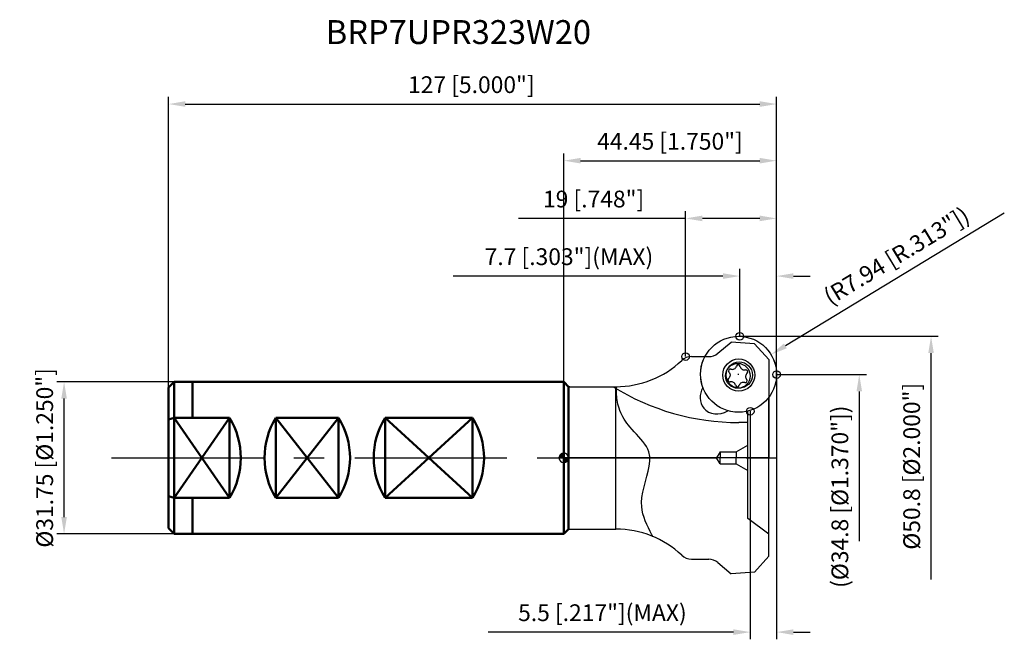
# Model space of a CAD drawing. Units: millimetres. Extents: x -114 to 92, y -38 to 92.
import ezdxf

# ---------------------------------------------------------------- set-up
doc = ezdxf.new("R2010")
doc.units = ezdxf.units.MM
doc.linetypes.add('CENTER', pattern=[50.8, 31.75, -6.35, 6.35, -6.35])
for name, color, linetype, lineweight in [('1', 4, 'Continuous', 50), ('2', 7, 'Continuous', 25), ('4', 2, 'CENTER', 25), ('cut', 1, 'Continuous', 25), ('nocut', 7, 'Continuous', 25), ('sk1', 4, 'Continuous', 50), ('sk2', 7, 'Continuous', 25), ('sk4', 2, 'CENTER', 25), ('sk6', 5, 'Continuous', 35)]:
    doc.layers.add(name, color=color, linetype=linetype, lineweight=lineweight)
doc.styles.add('simplex', font='txt.shx', dxfattribs={"height": 3.5})
doc.dimstyles.new('\\M+18352\\M+18373\\M+1815B - ISO-25', dxfattribs={"dimscale": 0, "dimtxt": 3.5, "dimasz": 3.5, "dimexe": 1.5, "dimexo": 0, "dimgap": 2.3, "dimtad": 1, "dimdsep": 46, "dimtxsty": 'simplex', "dimcen": 0.09, "dimclrd": 256, "dimclre": 256, "dimclrt": 256, "dimadec": 0, "dimazin": 0, "dimtfac": 1, "dimtofl": 0, "dimtmove": 0, "dimatfit": 3, "dimfxl": 1, "dimtolj": 1, "dimlwd": -1, "dimlwe": -1, "dimarcsym": 0})

# ---------------------------------------------------------------- blocks, each defined once
blk = doc.blocks.new('zero block')
h = blk.add_hatch(color=7)
h.paths.add_polyline_path([(0, 1, 0.414214), (-1, 0), (0, 0)])
h.paths.add_polyline_path([(1, 0), (0, 0), (0, -1, 0.414214)])
at = {"color": 7, "ltscale": 0.2}
for p, q in [((-1, 0), (1, 0)), ((0, -1), (0, 1))]:
    blk.add_line(p, q, dxfattribs=at)
for start, end in [(90, 180), (180, 270), (0, 90), (270, 0)]:
    blk.add_arc((0, 0), 1, start, end, dxfattribs=at)
blk = doc.blocks.new('ELLIPSE')
at = {"color": 0}
blk.add_circle((0, 0), 0.5, dxfattribs=at)
blk = doc.blocks.new('HPELPS1')
at = {"color": 4, "linetype": 'Continuous'}
blk.add_arc((0, 0), 0.5, 101.0857, 193.0274, dxfattribs=at)
blk = doc.blocks.new('HPELPS2')
at = {"color": 4, "linetype": 'Continuous'}
blk.add_arc((0, 0), 0.5, 161.044, 252.9692, dxfattribs=at)
blk = doc.blocks.new('HPELPS3')
at = {"color": 4, "linetype": 'Continuous'}
blk.add_arc((0, 0), 0.5, 221.0141, 313.0003, dxfattribs=at)
blk = doc.blocks.new('HPELPS4')
at = {"color": 4, "linetype": 'Continuous'}
blk.add_arc((0, 0), 0.5, 281.0857, 13.0274, dxfattribs=at)
blk = doc.blocks.new('HPELPS5')
at = {"color": 4, "linetype": 'Continuous'}
blk.add_arc((0, 0), 0.5, 341.044, 72.9692, dxfattribs=at)
blk = doc.blocks.new('HPELPS6')
at = {"color": 4, "linetype": 'Continuous'}
blk.add_arc((0, 0), 0.5, 161.149, 313.0003, dxfattribs=at)
blk = doc.blocks.new('HPELPS7')
at = {"color": 4, "linetype": 'Continuous'}
blk.add_arc((0, 0), 0.5, 221.0145, 13.0264, dxfattribs=at)
blk = doc.blocks.new('HPELPS8')
at = {"color": 4, "linetype": 'Continuous'}
blk.add_arc((0, 0), 0.5, 280.9648, 72.9692, dxfattribs=at)
blk = doc.blocks.new('HPELPS9')
at = {"color": 4, "linetype": 'Continuous'}
blk.add_arc((0, 0), 0.5, 341.149, 133.0003, dxfattribs=at)
blk = doc.blocks.new('HPELPS10')
at = {"color": 4, "linetype": 'Continuous'}
blk.add_arc((0, 0), 0.5, 100.9648, 252.9692, dxfattribs=at)
blk = doc.blocks.new('HPELPS11')
at = {"color": 4, "linetype": 'Continuous'}
blk.add_arc((0, 0), 0.5, 41.0145, 193.0264, dxfattribs=at)
blk = doc.blocks.new('*D21')
at = {"layer": '2'}
for p, q in [((25.45, 21.16), (25.45, 51.52)), ((44.45, 16.59), (44.45, 51.52)), ((25.45, 50.02), (-9.48, 50.02)), ((40.95, 50.02), (28.95, 50.02))]:
    blk.add_line(p, q, dxfattribs=at)
for points in [[(28.95, 50.61), (28.95, 49.44), (25.45, 50.02)], [(40.95, 50.61), (40.95, 49.44), (44.45, 50.02)]]:
    blk.add_solid(points, dxfattribs=at)
at = {"layer": 'Defpoints', "color": 0}
for p in [(44.45, 50.02), (25.45, 21.16), (44.45, 16.59)]:
    blk.add_point(p, dxfattribs=at)
at = {"layer": '2', "insert": (6.23, 54.07), "char_height": 3.5, "attachment_point": 5, "style": 'simplex'}
blk.add_mtext('\\A1;19 [.748"]', dxfattribs=at)
blk = doc.blocks.new('*D22')
at = {"layer": '2'}
for p, q in [((44.45, 17.3), (44.45, -37.89)), ((38.95, 9.74), (38.95, -37.89)), ((35.45, -36.39), (-15.82, -36.39)), ((47.95, -36.39), (51.45, -36.39))]:
    blk.add_line(p, q, dxfattribs=at)
for points in [[(35.45, -35.81), (35.45, -36.98), (38.95, -36.39)], [(47.95, -35.81), (47.95, -36.98), (44.45, -36.39)]]:
    blk.add_solid(points, dxfattribs=at)
at = {"layer": 'Defpoints', "color": 0}
for p in [(44.45, 17.3), (38.95, 9.74), (44.45, -36.39)]:
    blk.add_point(p, dxfattribs=at)
at = {"layer": '2', "insert": (8.07, -32.34), "char_height": 3.5, "attachment_point": 5, "style": 'simplex'}
blk.add_mtext('\\A1;5.5 [.217"](MAX)', dxfattribs=at)
blk = doc.blocks.new('*D23')
at = {"layer": '2'}
for p, q in [((36.51, 25.4), (78.22, 25.4)), ((76.72, -25.4), (76.72, 21.9))]:
    blk.add_line(p, q, dxfattribs=at)
blk.add_solid([(76.14, 21.9), (77.3, 21.9), (76.72, 25.4)], dxfattribs=at)
at = {"layer": 'Defpoints', "color": 0}
for p in [(36.51, 25.4), (76.72, 25.4), (36.51, -25.4)]:
    blk.add_point(p, dxfattribs=at)
at = {"layer": '2', "insert": (72.67, -1.75), "char_height": 3.5, "attachment_point": 5, "rotation": 90, "style": 'simplex'}
blk.add_mtext('\\A1;%%C50.8 [%%C2.000"]', dxfattribs=at)
blk = doc.blocks.new('_None')
blk = doc.blocks.new('*D24')
at = {"layer": '2'}
for p, q in [((44.45, 17.4), (63.22, 17.4)), ((61.72, 13.9), (61.72, -17.4))]:
    blk.add_line(p, q, dxfattribs=at)
blk.add_solid([(61.14, 13.9), (62.3, 13.9), (61.72, 17.4)], dxfattribs=at)
at = {"layer": 'Defpoints', "color": 0}
for p in [(44.45, 17.4), (44.45, -17.4), (61.72, -17.4)]:
    blk.add_point(p, dxfattribs=at)
at = {"layer": '2', "insert": (57.67, -8.11), "char_height": 3.5, "attachment_point": 5, "rotation": 90, "style": 'simplex'}
blk.add_mtext('\\A1;(%%C34.8 [%%C1.370"])', dxfattribs=at)
blk = doc.blocks.new('*D25')
at = {"layer": 'Defpoints', "color": 0}
for p in [(-104.38, 15.88), (-81.35, 15.88), (-81.35, -15.87)]:
    blk.add_point(p, dxfattribs=at)
at = {"layer": 'sk2'}
for p, q in [((-81.35, 15.88), (-105.88, 15.88)), ((-104.38, -12.37), (-104.38, 12.38)), ((-81.35, -15.87), (-105.88, -15.87))]:
    blk.add_line(p, q, dxfattribs=at)
for points in [[(-104.96, 12.38), (-103.79, 12.38), (-104.38, 15.88)], [(-104.96, -12.37), (-103.79, -12.37), (-104.38, -15.87)]]:
    blk.add_solid(points, dxfattribs=at)
at = {"layer": 'sk2', "insert": (-108.43, 0), "char_height": 3.5, "attachment_point": 5, "rotation": 90, "style": 'simplex'}
blk.add_mtext('\\A1;%%C31.75 [%%C1.250"]', dxfattribs=at)
blk = doc.blocks.new('*D26')
at = {"layer": 'Defpoints', "color": 0}
for p in [(44.45, 73.91), (44.45, 16.84), (-82.55, 14.68)]:
    blk.add_point(p, dxfattribs=at)
at = {"layer": 'sk2'}
for p, q in [((-82.55, 14.68), (-82.55, 75.41)), ((44.45, 16.84), (44.45, 75.41)), ((-79.05, 73.91), (40.95, 73.91))]:
    blk.add_line(p, q, dxfattribs=at)
for points in [[(-79.05, 74.5), (-79.05, 73.33), (-82.55, 73.91)], [(40.95, 74.5), (40.95, 73.33), (44.45, 73.91)]]:
    blk.add_solid(points, dxfattribs=at)
at = {"layer": 'sk2', "insert": (-19.31, 77.96), "char_height": 3.5, "attachment_point": 5, "style": 'simplex'}
blk.add_mtext('\\A1;127 [5.000"]', dxfattribs=at)
blk = doc.blocks.new('*D27')
at = {"layer": '2'}
for p, q in [((0, 15.88), (0, 63.58)), ((3.5, 62.08), (40.95, 62.08)), ((44.45, 16.84), (44.45, 63.58))]:
    blk.add_line(p, q, dxfattribs=at)
for points in [[(3.5, 62.66), (3.5, 61.5), (0, 62.08)], [(40.95, 62.66), (40.95, 61.5), (44.45, 62.08)]]:
    blk.add_solid(points, dxfattribs=at)
at = {"layer": 'Defpoints', "color": 0}
for p in [(44.45, 62.08), (44.45, 16.84), (0, 15.88)]:
    blk.add_point(p, dxfattribs=at)
at = {"layer": '2', "insert": (22.18, 66.13), "char_height": 3.5, "attachment_point": 5, "style": 'simplex'}
blk.add_mtext('\\A1;44.45 [1.750"]', dxfattribs=at)
blk = doc.blocks.new('*D29')
at = {"layer": '2'}
for p, q in [((92.02, 51.15), (46.29, 23.4)), ((36.42, 17.46), (36.6, 17.46)), ((36.51, 17.37), (36.51, 17.55))]:
    blk.add_line(p, q, dxfattribs=at)
blk.add_solid([(45.99, 23.89), (46.59, 22.9), (43.3, 21.58)], dxfattribs=at)
at = {"layer": 'Defpoints', "color": 0}
for p in [(43.3, 21.58), (36.51, 17.46)]:
    blk.add_point(p, dxfattribs=at)
at = {"layer": '2', "insert": (69.5, 42.22), "char_height": 3.5, "attachment_point": 5, "rotation": 31.2528, "style": 'simplex'}
blk.add_mtext('\\A1;(R7.94 [R.313"])', dxfattribs=at)
blk = doc.blocks.new('*D28')
at = {"layer": '2'}
for p, q in [((36.75, 25.4), (36.75, 39.48)), ((44.45, 17.4), (44.45, 39.48)), ((33.25, 37.98), (-23.09, 37.98)), ((47.95, 37.98), (51.45, 37.98))]:
    blk.add_line(p, q, dxfattribs=at)
for points in [[(33.25, 38.56), (33.25, 37.39), (36.75, 37.98)], [(47.95, 38.56), (47.95, 37.39), (44.45, 37.98)]]:
    blk.add_solid(points, dxfattribs=at)
at = {"layer": 'Defpoints', "color": 0}
for p in [(36.75, 37.98), (36.75, 25.4), (44.45, 17.4)]:
    blk.add_point(p, dxfattribs=at)
at = {"layer": '2', "insert": (1.08, 42.03), "char_height": 3.5, "attachment_point": 5, "style": 'simplex'}
blk.add_mtext('\\A1;7.7 [.303"](MAX)', dxfattribs=at)

msp = doc.modelspace()

# ---------------------------------------------------------------- linework, layer by layer
at = {"color": 4, "linetype": 'Continuous'}
for p, q in [((26.69218749, 21.1593), (29.48603263, 21.1593)), ((1, 14.875), (10.89391627, 14.875)), ((10.89391627, -14.875), (10.89391627, 14.52301584)), ((42.817484, -20.54851759), (42.817484, 12.635108)), ((38.45, 0), (38.45, 9.760243)), ((38.45, 7.38447), (36.542704, 7.38447)), ((36.025128, 1.25), (38.45, 2.65)), ((32.646816, 1.25), (31.925128, 0)), ((32.646816, -1.25), (31.925128, 0)), ((32.646816, 1.25), (32.646816, 0)), ((32.646816, 1.25), (36.025128, 1.25)), ((32.646816, -1.25), (32.646816, 0)), ((36.025128, 1.25), (36.025128, 0)), ((36.025128, -1.25), (36.025128, 0)), ((38.45, -12.662223), (38.45, 0)), ((32.646816, -1.25), (36.025128, -1.25)), ((36.025128, -1.25), (38.45, -2.65)), ((42.817484, -15.95665), (38.45, -12.662223)), ((1, -14.875), (10.89391627, -14.875)), ((42.8175, -20.5485), (39.8251, -23.8385)), ((26.69218749, -21.1593), (30.28073169, -21.1593)), ((32.21201125, -21.86361726), (34.9802, -24.1924)), ((39.8251, -23.8385), (34.9802, -24.1924))]:
    msp.add_line(p, q, dxfattribs=at)
for points in [[(11.406545, 10.838479), (11.304861, 11.229637), (11.218854, 11.626056), (11.148238, 12.026804), (11.092725, 12.43095), (11.052026, 12.837562), (11.025854, 13.245707), (11.013922, 13.654456), (11.015942, 14.062875), (11.031626, 14.470034), (11.060687, 14.875)], [(13.827552, 6.457608), (13.501748, 6.86293), (13.192116, 7.274619), (12.899566, 7.693018), (12.625009, 8.118469), (12.369357, 8.551315), (12.13352, 8.9919), (11.918409, 9.440566), (11.724936, 9.897656), (11.554011, 10.363513), (11.406545, 10.838479)], [(17.747279, 1.269735), (17.530351, 1.823263), (17.247302, 2.361541), (16.908341, 2.887391), (16.523676, 3.403638), (16.103515, 3.913107), (15.658066, 4.41862), (15.197537, 4.923003), (14.732136, 5.429079), (14.272072, 5.939673), (13.827552, 6.457608)], [(16.24856, -9.336584), (16.324138, -8.244397), (16.510398, -7.14152), (16.772026, -6.034591), (17.073706, -4.930249), (17.380125, -3.835132), (17.655967, -2.755879), (17.865918, -1.699127), (17.974664, -0.671516), (17.946889, 0.320318), (17.747279, 1.269735)], [(18.60366656, -16.42073896), (18.403155, -16.058431), (18.029024, -15.356386), (17.670295, -14.642335), (17.334802, -13.916622), (17.030381, -13.179588), (16.764865, -12.431575), (16.546091, -11.672926), (16.381892, -10.903983), (16.280103, -10.125088), (16.24856, -9.336584)]]:
    msp.add_lwpolyline(points, dxfattribs=at)
msp.add_circle((36.511613, 17.46), 7.94, dxfattribs=at)
for centre, radius, start, end in [((26.69218749, 18.1593), 3, 90, 133.3837454585), ((10.89391627, 34.875), 20, 270, 313.3837454574), ((10.89391627, -34.875), 20, 46.6162545426, 90), ((26.69218749, -18.1593), 3, 226.6162545415, 270), ((30.28073169, -24.1593), 3, 49.9272428875, 90)]:
    msp.add_arc(centre, radius, start, end, dxfattribs=at)
for centre, major_axis, ratio, start_param, end_param in [((36.542704, 57.38447), (0, 50), 0.9961947, 2.5871323378, 3.1415926536), ((32.544886, 13.190846), (-3.17247258, -2.93386592), 0.866327, 5.0702591831, 6.2257012477), ((32.544886, 13.190846), (-3.17247258, -2.93386592), 0.866327, 6.2257012477, 7.6207368189)]:
    msp.add_ellipse(centre, major_axis=major_axis, ratio=ratio, start_param=start_param, end_param=end_param, dxfattribs=at)
at = {"layer": '1'}
for p, q in [((0, -15.875), (0, 15.875)), ((1, 14.875), (0, 15.875)), ((1, -14.875), (1, 14.875)), ((1, -14.875), (0, -15.875))]:
    msp.add_line(p, q, dxfattribs=at)
at = {"layer": '2'}
for centre in [(36.75, 25.4), (25.44999947, 21.15930018), (44.45, 17.4), (38.95, 9.74375)]:
    msp.add_circle(centre, 0.8, dxfattribs=at)
at = {"layer": '4'}
msp.add_line((0, 0), (47.817484, 0), dxfattribs=at)
at = {"layer": 'cut'}
msp.add_circle((36.5125, 17.4625), 7.9375, dxfattribs=at)
at = {"layer": 'nocut'}
for p, q in [((32.21201072, 21.86361744), (34.98019947, 24.19240018)), ((39.82509947, 23.83850018), (34.98019947, 24.19240018)), ((42.81749947, 20.54850018), (39.82509947, 23.83850018)), ((26.69218696, 21.15930018), (30.28073116, 21.15930018)), ((42.81749947, 20.54850018), (42.81749947, 0.00000018)), ((-0.00000053, 15.87500018), (-0.00000053, 0.00000018)), ((0.7656849, 15.10931476), (-0.00000053, 15.87500018)), ((1.33137032, 14.87500018), (10.89391574, 14.87500018)), ((42.81749947, 0.00000018), (-0.00000053, 0.00000018))]:
    msp.add_line(p, q, dxfattribs=at)
for centre, radius, start, end in [((26.69218696, 18.15930018), 3, 90, 133.3837454585), ((30.28073116, 24.15930018), 3, 270, 310.0727571125), ((10.89391574, 34.87500018), 20, 270, 313.3837454574), ((1.33137032, 15.67500018), 0.8, 225, 270)]:
    msp.add_arc(centre, radius, start, end, dxfattribs=at)
at = {"layer": 'sk1'}
for p, q in [((-82.55, 14.675), (-81.35, 15.875)), ((-82.55, -14.675), (-82.55, 14.675)), ((-81.350062, 15.875009), (-81.350049, 0.00004)), ((-81.35, 15.875), (0, 15.875)), ((-77.550013, 15.875028), (-77.550007, 8.376767)), ((-82.550325, 8.02693), (-81.35024, 8.376638)), ((-81.350276, -8.376664), (-69.850056, 8.376758)), ((-81.350056, 8.376764), (-69.850056, 8.376773)), ((-69.84987704, -8.37673206), (-81.350056, 8.376764)), ((-69.850056, 8.376758), (-69.850049, 0.000049)), ((-60.120062, -8.37654733), (-47.04005252, 8.37674812)), ((-47.039984, -8.37658982), (-60.11993574, 8.3767386)), ((-60.119831, 8.376781), (-47.039997, 8.376792)), ((-60.119817, 8.376794), (-60.11981, 0.00007)), ((-47.039983, 8.376806), (-47.039976, 0.000097)), ((-37.31013226, -8.37674866), (-19.05006252, 8.37673312)), ((-19.050015, -8.37663863), (-37.31012174, 8.3767236)), ((-37.310017, 8.3768), (-19.050007, 8.376814)), ((-37.310017, 8.376784), (-37.31001, 0.000075)), ((-19.050007, 8.376799), (-19.05, 0.00009)), ((-81.350071, 0.000016), (-81.350057, -15.874984)), ((-69.850071, 0.000026), (-69.850064, -8.376713)), ((-60.120069, 0.000072), (-60.120062, -8.376667)), ((-47.039991, 0.000068), (-47.039984, -8.376657)), ((-37.310032, 0.000054), (-37.310025, -8.376686)), ((-19.050022, 0.000069), (-19.050015, -8.37667)), ((-81.350276, -8.376664), (-82.550362, -8.026958)), ((-69.850064, -8.376729), (-81.350064, -8.376738)), ((-77.550015, -8.37672), (-77.550009, -15.87498)), ((-47.040005, -8.376709), (-60.120083, -8.37672)), ((-19.050015, -8.376686), (-37.310025, -8.376701)), ((-82.55, -14.675), (-81.35, -15.875)), ((-81.35, -15.875), (0, -15.875))]:
    msp.add_line(p, q, dxfattribs=at)
for centre, radius, start, end in [((-83.334477, 0.000009), 15.874641, 328.15112, 31.848808), ((-46.634282, -0.000006), 15.875538, 148.153116, 211.846812), ((-60.524663, 0.000024), 15.874641, 328.15112, 31.848808), ((-23.824468, -0.000021), 15.875538, 148.153116, 211.846812), ((-32.534673, 0.000009), 15.874641, 328.15112, 31.848808)]:
    msp.add_arc(centre, radius, start, end, dxfattribs=at)
at = {"layer": 'sk4'}
msp.add_line((-94.47624313, 0), (0, 0), dxfattribs=at)

# ---------------------------------------------------------------- block references
at = {"color": 4, "linetype": 'Continuous'}
for name, p, xscale, yscale, rotation in [('ELLIPSE', (36.542704, 17.30447), 6.709999999999977, 6.684465999999987, 270), ('ELLIPSE', (36.357625, 17.137187), 5.199999999999987, 5.180211999999983, 270), ('ELLIPSE', (36.656007, 17.30447), 5.5, 5.479071000000002, 270), ('HPELPS6', (34.792355, 18.157568), 0.8120000000000118, 0.8089099999999974, 270), ('HPELPS5', (35.214757, 19.388761), 1.791999999999999, 1.785180999999994, 270), ('HPELPS10', (36.455303, 19.008119), 0.8120000000000118, 0.8089099999999974, 270), ('HPELPS4', (37.72869, 19.256508), 1.791999999999999, 1.785180999999994, 270), ('HPELPS7', (34.694676, 16.286636), 0.8120000000000118, 0.8089099999999974, 270), ('HPELPS3', (33.84361302, 17.26794921), -1.792000000000004, 1.785180999999994, 84.01109786684934), ('HPELPS11', (38.020573, 17.987738), 0.8120000000000118, 0.8089099999999974, 270), ('HPELPS3', (38.871559, 17.004934), 1.791999999999999, 1.785180999999994, 270), ('HPELPS1', (34.986559, 15.017866), 1.791999999999999, 1.785180999999994, 270), ('HPELPS8', (36.259947, 15.266255), 0.8120000000000118, 0.8089099999999974, 270), ('HPELPS2', (37.500493, 14.885613), 1.791999999999999, 1.785180999999994, 270), ('HPELPS9', (37.922895, 16.116806), 0.8120000000000118, 0.8089099999999974, 270)]:
    msp.add_blockref(name, p, dxfattribs=dict(at, xscale=xscale, yscale=yscale, rotation=rotation))
at = {"rotation": 180}
msp.add_blockref('zero block', (0, 0), dxfattribs=at)

# ---------------------------------------------------------------- texts
at = {"layer": 'sk6', "style": 'simplex'}
msp.add_text('BRP7UPR323W20', height=5, dxfattribs=at).set_placement((-49.7179461, 86.44467477))

# ---------------------------------------------------------------- dimensions: what is measured, and where the dimension line sits
at = {"layer": '2'}
for base, p1, p2, picture, middle in [((44.45, 62.0793784118), (0, 15.875), (44.45, 16.8402), '*D27', (22.1800669116, 62.0793784118)), ((44.4499994709, 50.0248047815), (25.4499994709, 21.1593001838), (44.4499994709, 16.5920621838), '*D21', (6.2333328042, 50.0248047815))]:
    dim = msp.add_linear_dim(base=base, p1=p1, p2=p2, dimstyle='\\M+18352\\M+18373\\M+1815B - ISO-25', override={"dimscale": 1, "dimdec": 8}, dxfattribs=at)
    dim.commit()
    dim.dimension.update_dxf_attribs({"geometry": picture, "text_midpoint": middle, "dimtype": 160})
dim = msp.add_radius_dim(center=(36.511613, 17.46), mpoint=(43.2994116547, 21.5793918754), text='(<>)', dimstyle='\\M+18352\\M+18373\\M+1815B - ISO-25', override={"dimscale": 1, "dimdec": 8}, dxfattribs=at)
dim.commit()
dim.dimension.update_dxf_attribs({"geometry": '*D29', "text_midpoint": (71.6004767013, 38.7547948817), "dimtype": 164})
for base, p2, angle, text, override, picture, middle in [((36.75, 37.975404), (36.75, 25.4), 180, '<>(MAX)', {"dimscale": 1, "dimdec": 8}, '*D28', (1.0801037838, 37.975404)), ((61.720376, -17.4), (44.45, -17.4), 270, '(%%C<>)', {"dimscale": 1, "dimdec": 8, "dimblk2": 'None', "dimsah": 1, "dimse2": 1}, '*D24', (61.720376, -8.1120270582))]:
    dim = msp.add_linear_dim(base=base, p1=(44.45, 17.4), p2=p2, angle=angle, text=text, dimstyle='\\M+18352\\M+18373\\M+1815B - ISO-25', override=override, dxfattribs=at)
    dim.commit()
    dim.dimension.update_dxf_attribs({"geometry": picture, "text_midpoint": middle, "dimtype": 160})
dim = msp.add_linear_dim(base=(76.720376, 25.4), p1=(36.51, -25.4), p2=(36.510001, 25.4), angle=90, text='%%C<>', dimstyle='\\M+18352\\M+18373\\M+1815B - ISO-25', override={"dimscale": 1, "dimdec": 8, "dimblk1": 'None', "dimsah": 1, "dimse1": 1}, dxfattribs=at)
dim.commit()
dim.dimension.update_dxf_attribs({"geometry": '*D23', "text_midpoint": (72.670376, -1.75)})
dim = msp.add_linear_dim(base=(44.45, -36.394437), p1=(38.95, 9.74375), p2=(44.45, 17.3), text='<>(MAX)', dimstyle='\\M+18352\\M+18373\\M+1815B - ISO-25', override={"dimscale": 1, "dimdec": 8}, dxfattribs=at)
dim.commit()
dim.dimension.update_dxf_attribs({"geometry": '*D22', "text_midpoint": (8.0666666667, -36.394437), "dimtype": 160})
at = {"layer": 'sk2'}
dim = msp.add_linear_dim(base=(44.45, 73.9146800933), p1=(-82.55, 14.675), p2=(44.45, 16.8402), dimstyle='\\M+18352\\M+18373\\M+1815B - ISO-25', override={"dimscale": 1, "dimdec": 8}, dxfattribs=at)
dim.commit()
dim.dimension.update_dxf_attribs({"geometry": '*D26', "text_midpoint": (-19.3076967376, 73.9146800933), "dimtype": 160})
dim = msp.add_linear_dim(base=(-104.377856, 15.875), p1=(-81.35, -15.875), p2=(-81.35, 15.875), angle=90, text='%%C<>', dimstyle='\\M+18352\\M+18373\\M+1815B - ISO-25', override={"dimscale": 1, "dimdec": 8}, dxfattribs=at)
dim.commit()
dim.dimension.update_dxf_attribs({"geometry": '*D25', "text_midpoint": (-104.377856, 0), "dimtype": 160})

doc.saveas('drawing.dxf')
